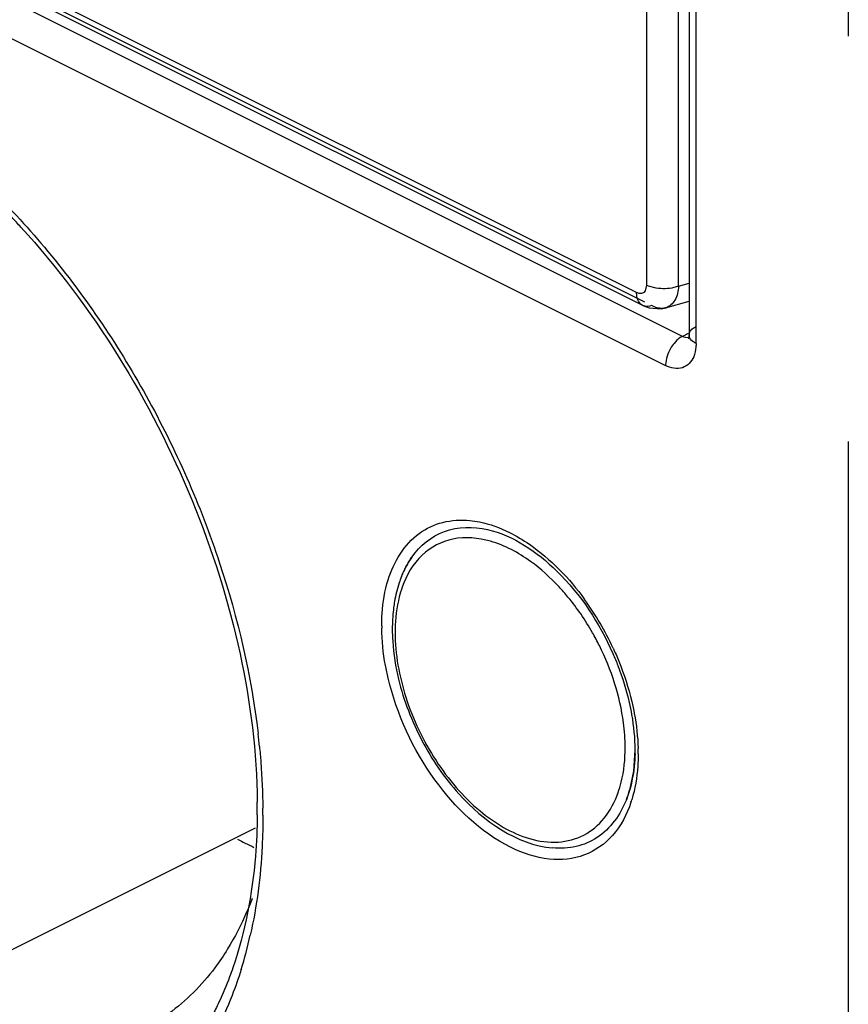
# Model space of a CAD drawing. Units: inches. Extents: x 0 to 17, y 0 to 11.
# Drawn here: x 14.7 to 14.9, y 7.3 to 7.5 of the extents above; entities that cross this region are included whole.
import ezdxf

# ---------------------------------------------------------------- set-up
doc = ezdxf.new("R2010")
doc.units = ezdxf.units.IN
doc.header["$LTSCALE"] = 0.935
doc.header["$MEASUREMENT"] = 0
doc.linetypes.add('PHANTOM', pattern=[0.8, 0.45, -0.05, 0.1, -0.05, 0.1, -0.05])
doc.layers.get('0').update_dxf_attribs({"linetype": 'CONTINUOUS'})
doc.layers.add('DATUM_CURVE', color=7, linetype='CONTINUOUS')

msp = doc.modelspace()

# ---------------------------------------------------------------- linework, layer by layer
at = {"color": 9, "linetype": 'CONTINUOUS'}
for p, q in [((14.8783411335, 7.4559424281), (14.5619598518, 7.6141330689)), ((14.889689087, 7.4451320116), (14.5589635532, 7.6104947786)), ((14.5656991865, 7.6109164297), (14.8803006487, 7.4536156986)), ((14.5547877257, 7.6032925416), (14.8855132596, 7.4379297746)), ((14.8808329046, 7.6007700271), (14.8808329046, 7.4577483264)), ((14.888725191, 7.4575415178), (14.888725191, 7.6005632185)), ((14.893029749, 7.4433773118), (14.893029749, 7.5318701324)), ((14.880502719, 7.4563908853), (14.880104725, 7.4559524664)), ((14.8808329046, 7.4577483264), (14.880502719, 7.4563908853)), ((14.881268481, 7.4575478458), (14.8808320787, 7.4577479156)), ((14.8832208629, 7.4570253372), (14.881268481, 7.4575478458)), ((14.888725191, 7.4575415178), (14.8913000646, 7.4582841345)), ((14.8789824116, 7.4557237283), (14.8783411335, 7.4559424281)), ((14.8798759357, 7.4527482914), (14.8798723041, 7.4527501114)), ((14.8856169941, 7.4521997266), (14.8855056368, 7.4521655561)), ((14.8911111547, 7.4458430454), (14.889689087, 7.4451320116)), ((14.891299306, 7.4454652255), (14.8915012901, 7.446229455)), ((14.8914723398, 7.4447567762), (14.891299306, 7.4454652255))]:
    msp.add_line(p, q, dxfattribs=at)
at = {"color": 6, "linetype": 'CONTINUOUS'}
for p, q in [((14.8798759357, 7.4527482914), (14.5634946541, 7.6109389322)), ((14.8913000646, 7.5345624905), (14.8913000646, 7.4454652255)), ((14.8855056368, 7.4521655561), (14.8913000646, 7.4538367212)), ((14.8798703779, 7.4527551569), (14.8814223794, 7.4521579737)), ((14.8814223794, 7.4521579737), (14.8844434146, 7.4519403677)), ((14.8844434146, 7.4519403677), (14.8856173132, 7.4522005957)), ((14.8912291814, 7.4446930835), (14.8911630492, 7.4444456261)), ((14.8912739607, 7.4449824665), (14.8912291814, 7.4446930835)), ((14.8913000646, 7.4454652255), (14.8912739607, 7.4449824665)), ((14.8779181706, 7.3430965224), (14.8775888375, 7.33786506)), ((14.8775888375, 7.33786506), (14.8766178493, 7.3331408703)), ((14.6799467565, 7.2717254515), (14.7842983122, 7.3239012293))]:
    msp.add_line(p, q, dxfattribs=at)
for centre, radius, start, end in [((14.5799685647, 7.3386200376), 0.1981192357, 42.3392287194, 43.3133813518), ((14.8623570179, 7.3729270645), 0.0442938367, 179.1969876933, 180.0011552701), ((14.834658978, 7.343410599), 0.0433312608, 358.3463908126, 0.0046076477), ((14.8512176458, 7.3404493539), 0.0264307448, 338.6116504717, 343.9477124946), ((14.6304426223, 7.3287006028), 0.1543021966, 0.0007795611, 0.5456635418), ((14.6325870177, 7.3287008541), 0.1521578012, 359.3969335001, 0.0006958907), ((14.8288660156, 7.4138037483), 0.1048864881, 242.133217476, 243.3269485719), ((14.8273678693, 7.4108211985), 0.1015488174, 243.3268664813, 244.6463385389)]:
    msp.add_arc(centre, radius, start, end, dxfattribs=at)
at = {"color": 9, "linetype": 'CONTINUOUS'}
for centre, radius, start, end in [((14.807235312, 7.3380130061), 0.0719681896, 24.8193740207, 35.914272341), ((14.8627254041, 7.3737484818), 0.0472825291, 180.0016794178, 180.7934397536), ((14.8600443914, 7.3720923404), 0.0412893364, 178.9413375068, 180.0018519033), ((14.5995617508, 7.3255031884), 0.1866207137, 5.6580002454, 6.6512838571), ((14.8308643237, 7.3420887661), 0.0478840958, 0.0066500939, 1.5886487587), ((14.8488551771, 7.3395434476), 0.0296356285, 341.5614686541, 342.8384026904), ((14.6270951095, 7.3270296759), 0.1590334568, 0.0009710439, 0.6163612121), ((14.6784902561, 7.320774189), 0.1071183151, 342.6865623813, 347.3699285537)]:
    msp.add_arc(centre, radius, start, end, dxfattribs=at)
for points, knots in [([(14.7023369351, 7.4959335622), (14.7133266377, 7.4875468188), (14.7339331127, 7.4672569606), (14.7585923379, 7.4309394725), (14.7765416035, 7.3902718583), (14.7832610993, 7.361403823), (14.7849264121, 7.3471187648)], [0, 0, 0, 0, 0.2381615394, 0.4934893072, 0.7522338451, 1, 1, 1, 1]), ([(14.8887259292, 7.4575410445), (14.8883525586, 7.4573839395), (14.8865689605, 7.4568544221), (14.884652199, 7.4567959105), (14.8832208629, 7.4570253372)], [0, 0, 0, 0, 0.2184077181, 1, 1, 1, 1]), ([(14.8887259534, 7.4575410961), (14.8886661059, 7.4563382256), (14.8882327701, 7.4541415699), (14.8865205292, 7.4524934416), (14.8856169359, 7.4522004734)], [0, 0, 0, 0, 0.5590592163, 1, 1, 1, 1]), ([(14.879873964, 7.4527533927), (14.8796249825, 7.4528756126), (14.8786370417, 7.4536426711), (14.87832593, 7.4550008067), (14.8783403336, 7.4559420362)], [0, 0, 0, 0, 0.2275878905, 1, 1, 1, 1]), ([(14.8855055715, 7.4521664147), (14.8852435912, 7.4520910546), (14.8840739377, 7.4518972232), (14.8828636323, 7.4522756275), (14.8820804159, 7.4527247768)], [0, 0, 0, 0, 0.2319109285, 1, 1, 1, 1]), ([(14.8915012901, 7.446229455), (14.891571683, 7.4463597209), (14.8919655978, 7.4469200829), (14.8925538432, 7.4473151864), (14.893029749, 7.4475531392)], [0, 0, 0, 0, 0.2177010156, 1, 1, 1, 1]), ([(14.889689087, 7.4451320116), (14.889502393, 7.4450386646), (14.8887190727, 7.4445770565), (14.8880475815, 7.4439402067), (14.8876011733, 7.4434028654)], [0, 0, 0, 0, 0.230053536, 1, 1, 1, 1]), ([(14.893029749, 7.4433773118), (14.8928501518, 7.4434671104), (14.8922458253, 7.4438110492), (14.8916944739, 7.4443105178), (14.8914723398, 7.4447567762)], [0, 0, 0, 0, 0.2871450252, 1, 1, 1, 1]), ([(14.893029749, 7.4433773118), (14.893029749, 7.4430812278), (14.8929850291, 7.4419756297), (14.892756432, 7.4408683088), (14.8924482323, 7.4401179465)], [0, 0, 0, 0, 0.2673988248, 1, 1, 1, 1]), ([(14.8860727144, 7.4407666637), (14.8858100304, 7.4400753865), (14.8855684844, 7.4391235585), (14.8855132596, 7.4381570793), (14.8855132596, 7.4379297746)], [0, 0, 0, 0, 0.7648918984, 1, 1, 1, 1]), ([(14.8924482323, 7.4401179465), (14.8919560915, 7.4389197494), (14.8897971149, 7.4366046627), (14.886765867, 7.437303471), (14.8855132596, 7.4379297746)], [0, 0, 0, 0, 0.4805014259, 1, 1, 1, 1]), ([(14.817019975, 7.385042489), (14.8183787986, 7.3894417674), (14.822164358, 7.3958008639), (14.830509564, 7.3996676044), (14.8349833821, 7.3999076613), (14.8372129098, 7.3996902348)], [0, 0, 0, 0, 0.5128079164, 0.7505092027, 1, 1, 1, 1]), ([(14.8372129098, 7.3996902348), (14.8380131496, 7.3996121944), (14.8413869267, 7.3990979632), (14.8446371125, 7.3979045027), (14.8469706005, 7.3967490491)], [0, 0, 0, 0, 0.2359312571, 1, 1, 1, 1]), ([(14.8521893015, 7.3895988104), (14.8492012905, 7.3917525594), (14.8431309025, 7.3950606445), (14.8331435291, 7.3960587207), (14.8246278458, 7.3916227723), (14.8215405385, 7.3861712546), (14.820500162, 7.3832219224)], [0, 0, 0, 0, 0.2887005862, 0.5316465301, 0.7548687786, 1, 1, 1, 1]), ([(14.8469706005, 7.3967490491), (14.8486813007, 7.3959019762), (14.8558460731, 7.3916099177), (14.8617508189, 7.3854206019), (14.8655220285, 7.3802276835)], [0, 0, 0, 0, 0.2292530315, 1, 1, 1, 1]), ([(14.8614247395, 7.380819644), (14.8607198618, 7.3816741459), (14.8579194087, 7.3848754978), (14.8547414314, 7.3877592429), (14.8521893015, 7.3895988104)], [0, 0, 0, 0, 0.2604101061, 1, 1, 1, 1]), ([(14.815442875, 7.3737470959), (14.815442875, 7.3747513656), (14.8155658335, 7.3785576763), (14.8161921785, 7.3823624449), (14.817019975, 7.385042489)], [0, 0, 0, 0, 0.263640137, 1, 1, 1, 1]), ([(14.820500162, 7.3832219224), (14.8202246508, 7.382440884), (14.8192179412, 7.3790717462), (14.8188117853, 7.3755390028), (14.8187621029, 7.3728552061)], [0, 0, 0, 0, 0.2357909865, 1, 1, 1, 1]), ([(14.8691816981, 7.3688186055), (14.8686427671, 7.3698996215), (14.8663963954, 7.3741068362), (14.8636907077, 7.3780726796), (14.8614247395, 7.380819644)], [0, 0, 0, 0, 0.2532904126, 1, 1, 1, 1]), ([(14.8170341699, 7.3608146752), (14.8167873654, 7.3618560601), (14.8159363123, 7.3658988874), (14.8154897112, 7.3700327301), (14.8154474086, 7.3730937278)], [0, 0, 0, 0, 0.2590404899, 1, 1, 1, 1]), ([(14.818755055, 7.3720910059), (14.818755055, 7.3666881257), (14.8208145127, 7.3554887826), (14.828088752, 7.3402949475), (14.8384968263, 7.3279896718), (14.8474703134, 7.3225138969), (14.8519614897, 7.3212137514)], [0, 0, 0, 0, 0.253055681, 0.5236469071, 0.7810090352, 1, 1, 1, 1]), ([(14.8755463083, 7.3436953792), (14.8755463083, 7.3457346633), (14.8749171088, 7.3544124389), (14.8721455394, 7.3628735776), (14.8691816981, 7.3688186055)], [0, 0, 0, 0, 0.2348822914, 1, 1, 1, 1]), ([(14.8725562024, 7.3682223024), (14.8730530935, 7.3671502226), (14.8749097055, 7.3628728586), (14.8763543935, 7.3584138442), (14.8771571242, 7.3550267445)], [0, 0, 0, 0, 0.2534302901, 1, 1, 1, 1]), ([(14.8472206937, 7.3190923705), (14.8397639683, 7.3227846542), (14.8266776929, 7.3355826933), (14.8191585379, 7.3518509645), (14.8170341699, 7.3608146752)], [0, 0, 0, 0, 0.4745846209, 1, 1, 1, 1]), ([(14.8771571242, 7.3550267445), (14.8773900406, 7.3540439605), (14.8782007833, 7.3502197299), (14.8786499697, 7.3463144069), (14.8787300141, 7.3434162856)], [0, 0, 0, 0, 0.2583644819, 1, 1, 1, 1]), ([(14.7852732685, 7.3439021831), (14.7854000881, 7.3426216808), (14.785846286, 7.3375786304), (14.7860788094, 7.3325161452), (14.7861193644, 7.3287404505)], [0, 0, 0, 0, 0.2541671903, 1, 1, 1, 1]), ([(14.8738012013, 7.3325644627), (14.8740956257, 7.3333991178), (14.8751630921, 7.3370156347), (14.8755463083, 7.34081443), (14.8755463083, 7.3436953792)], [0, 0, 0, 0, 0.2350131237, 1, 1, 1, 1]), ([(14.8787484191, 7.3420943238), (14.8787484191, 7.3410900541), (14.8786254606, 7.3372837434), (14.8779991157, 7.3334789747), (14.8771713192, 7.3307989307)], [0, 0, 0, 0, 0.263640137, 1, 1, 1, 1]), ([(14.8519614897, 7.3212137514), (14.8542460803, 7.3205523878), (14.8588532051, 7.3198931373), (14.8655552442, 7.3216490984), (14.8708559624, 7.3261404301), (14.8730025606, 7.3303004202), (14.8738012013, 7.3325644627)], [0, 0, 0, 0, 0.2607101637, 0.498318515, 0.7368365853, 1, 1, 1, 1]), ([(14.8769694169, 7.330170081), (14.8759806896, 7.3272050367), (14.8731688522, 7.3217497861), (14.8656372428, 7.3163997974), (14.8562615667, 7.3155596216), (14.8502111334, 7.3176116198), (14.8472206937, 7.3190923705)], [0, 0, 0, 0, 0.2564861933, 0.4876092457, 0.7261647351, 1, 1, 1, 1]), ([(14.7861285663, 7.3270323712), (14.7861285663, 7.3244410064), (14.7858826832, 7.3144859463), (14.7846327553, 7.3045399793), (14.7830165368, 7.2973521891)], [0, 0, 0, 0, 0.2602131728, 1, 1, 1, 1]), ([(14.7807551506, 7.2888959084), (14.7800800652, 7.2867361429), (14.7772313454, 7.2785848857), (14.7732160895, 7.2708133744), (14.769555089, 7.2655968752)], [0, 0, 0, 0, 0.2620275332, 1, 1, 1, 1])]:
    msp.add_open_spline(points, degree=3, knots=knots, dxfattribs=at)
at = {"color": 6, "linetype": 'CONTINUOUS'}
for points, knots in [([(14.7264123859, 7.4720570593), (14.7442734521, 7.4524562694), (14.7656313104, 7.4177099506), (14.7814146097, 7.3680023681), (14.7846208355, 7.3424709852), (14.7847378213, 7.3301700969)], [0, 0, 0, 0, 0.5097156377, 0.7635485564, 1, 1, 1, 1]), ([(14.8228971243, 7.3906856389), (14.8248411227, 7.3934720179), (14.830637139, 7.3982257401), (14.8380676966, 7.39822662), (14.8415245021, 7.3974533916)], [0, 0, 0, 0, 0.4895727676, 1, 1, 1, 1]), ([(14.8415244779, 7.3974534774), (14.8480183662, 7.3959950255), (14.8609537781, 7.3870160453), (14.8691977052, 7.3743806502), (14.8725107056, 7.3668792652)], [0, 0, 0, 0, 0.4480090232, 1, 1, 1, 1]), ([(14.8201072116, 7.3851707322), (14.8202867417, 7.3856771044), (14.8210341605, 7.3876004898), (14.8220238054, 7.3894338903), (14.8228971243, 7.3906856389)], [0, 0, 0, 0, 0.2603556628, 1, 1, 1, 1]), ([(14.822896931, 7.3906856966), (14.8221060837, 7.3895521986), (14.8211889159, 7.3879191232), (14.8204614788, 7.3862078357), (14.8202864607, 7.3857637579)], [0, 0, 0, 0, 0.7432982734, 1, 1, 1, 1]), ([(14.8202864607, 7.3857637579), (14.8201001588, 7.3852910489), (14.8193880479, 7.3833226915), (14.8188914425, 7.3812787664), (14.8186218142, 7.3797174543)], [0, 0, 0, 0, 0.2428157403, 1, 1, 1, 1]), ([(14.8186218142, 7.3797174543), (14.8185361298, 7.3792212895), (14.8182283296, 7.3771779398), (14.8180894616, 7.3751102047), (14.8180675314, 7.3735478315)], [0, 0, 0, 0, 0.2437077545, 1, 1, 1, 1]), ([(14.8180631812, 7.3729261714), (14.8180631812, 7.3719224368), (14.8182054124, 7.3677475206), (14.8188728018, 7.3635965135), (14.8196181055, 7.3605136502)], [0, 0, 0, 0, 0.2403918764, 1, 1, 1, 1]), ([(14.8725107056, 7.3668792652), (14.8729464099, 7.3658927318), (14.8745705764, 7.3619697035), (14.8758343542, 7.3578949316), (14.8765354789, 7.3548063098)], [0, 0, 0, 0, 0.2540155048, 1, 1, 1, 1]), ([(14.8196181055, 7.3605136502), (14.8208835935, 7.3552791039), (14.8248348898, 7.345112205), (14.8357695013, 7.3289845972), (14.8487435445, 7.3197052091), (14.8575983763, 7.3188928064)], [0, 0, 0, 0, 0.2744611285, 0.5468230069, 1, 1, 1, 1]), ([(14.8765354789, 7.3548063098), (14.876762298, 7.3538071177), (14.8775349393, 7.3499491088), (14.8779181706, 7.3460067018), (14.8779181706, 7.3430965224)], [0, 0, 0, 0, 0.2603982233, 1, 1, 1, 1]), ([(14.8779721936, 7.3421601924), (14.8779425044, 7.3411346929), (14.8776916966, 7.3372843102), (14.8768646314, 7.3334484098), (14.8758284989, 7.3308101626)], [0, 0, 0, 0, 0.265760926, 1, 1, 1, 1]), ([(14.8758284989, 7.3308101626), (14.8743874095, 7.3271407962), (14.8707411692, 7.3219766226), (14.8634403913, 7.3189081302), (14.8595466133, 7.3187162204), (14.8575981843, 7.3188935953)], [0, 0, 0, 0, 0.5078751668, 0.7479455218, 1, 1, 1, 1]), ([(14.7847363905, 7.3270993474), (14.7847004752, 7.3236912118), (14.7841355514, 7.3109218182), (14.7817694967, 7.2981702298), (14.7787073504, 7.2893060495)], [0, 0, 0, 0, 0.266556221, 1, 1, 1, 1]), ([(14.7834377901, 7.3063918347), (14.7830209625, 7.305283078), (14.7813068637, 7.3010105603), (14.7792038655, 7.296890116), (14.7774115601, 7.293978629)], [0, 0, 0, 0, 0.2573110371, 1, 1, 1, 1]), ([(14.7774115601, 7.293978629), (14.7764304672, 7.2923849057), (14.7723888507, 7.2864145139), (14.7672161671, 7.2811828296), (14.7628939296, 7.2780507171)], [0, 0, 0, 0, 0.2595956552, 1, 1, 1, 1]), ([(14.7787073504, 7.2893060495), (14.7784537969, 7.2885720727), (14.777423148, 7.2857056486), (14.7762459888, 7.2828913983), (14.7752820254, 7.280836808)], [0, 0, 0, 0, 0.2549349859, 1, 1, 1, 1]), ([(14.7752820254, 7.280836808), (14.7747466187, 7.279695643), (14.7725681688, 7.2753237909), (14.7699614007, 7.2711608069), (14.7677843963, 7.2682637304)], [0, 0, 0, 0, 0.2580717984, 1, 1, 1, 1])]:
    msp.add_open_spline(points, degree=3, knots=knots, dxfattribs=at)
at = {"color": 9, "linetype": 'CONTINUOUS'}
for points in [[(14.880104725, 7.4559524664), (14.879793249, 7.4557316717), (14.8793583188, 7.4556569346), (14.8789824116, 7.4557237283)], [(14.8820804269, 7.4527247508), (14.8813973619, 7.452455199), (14.8805373852, 7.4524292214), (14.8798776099, 7.4527516071)], [(14.8912159028, 7.4448214993), (14.8907005599, 7.4447570534), (14.890153614, 7.4448997481), (14.889689087, 7.4451320116)], [(14.8876011733, 7.4434028654), (14.8869520872, 7.4426215608), (14.8864335255, 7.4417161714), (14.8860727144, 7.4407666637)]]:
    msp.add_open_spline(points, degree=3, dxfattribs=at)
at = {"layer": 'DATUM_CURVE', "color": 2, "linetype": 'PHANTOM'}
msp.add_line((14.930612196, 9.260686036), (14.9306121994, 5.2192899009), dxfattribs=at)

doc.saveas('drawing.dxf')
